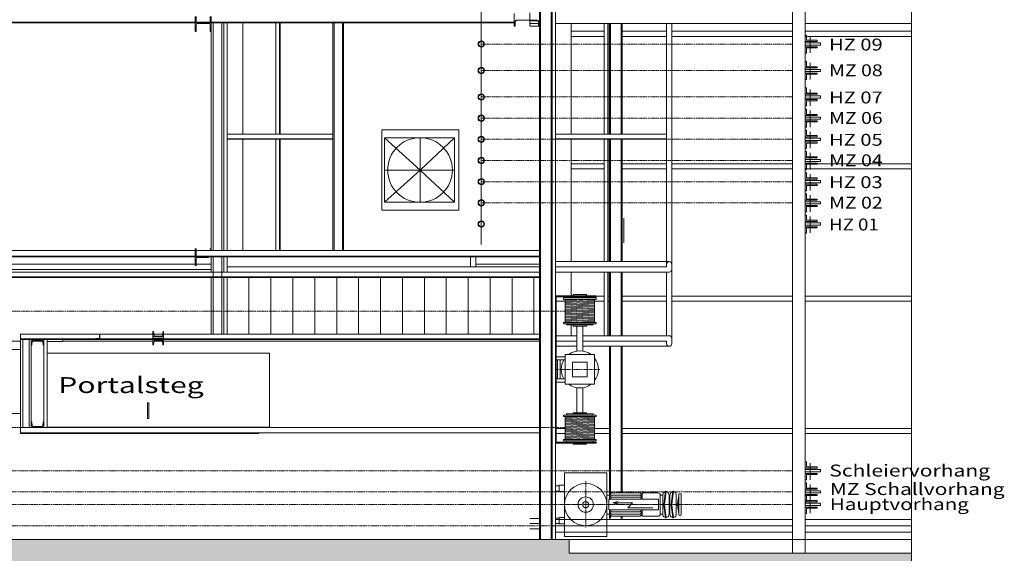
# Model space of a CAD drawing. Extents: x 4435974 to 4661079, y 5861988 to 11824962.
# Drawn here: x 4624352 to 4633649, y 5965293 to 5970333 of the extents above; entities that cross this region are included whole.
import ezdxf
from ezdxf.enums import TextEntityAlignment as Align

# ---------------------------------------------------------------- set-up
doc = ezdxf.new("R2010")
doc.units = 0
for name, pattern in [('AUSGEZOGEN', [0]), ('DASHDOT', [1, 0.5, -0.25, 0, -0.25]), ('DASHED', [9.5, 8, -1.5])]:
    doc.linetypes.add(name, pattern=pattern)
doc.layers.add('Grundriss', color=9, linetype='Continuous', true_color=0x808080)
doc.styles.add('Arial', font='arial.ttf')

# ---------------------------------------------------------------- blocks, each defined once
blk = doc.blocks.new('*X1286')
at = {"layer": 'Grundriss', "color": 8, "linetype": 'AUSGEZOGEN', "lineweight": 18}
for p, q in [((47416.9, 2682.2), (47416.3, 2681.7)), ((47418.6, 2682.2), (47416.5, 2680.1)), ((47420.4, 2682.2), (47417.2, 2679.1)), ((47422.2, 2682.2), (47418.3, 2678.4)), ((47423.9, 2682.2), (47419.9, 2678.2)), ((47425.7, 2682.2), (47421.7, 2678.2)), ((47427.5, 2682.2), (47423.5, 2678.2)), ((47429.2, 2682.2), (47425.2, 2678.2)), ((47431, 2682.2), (47427, 2678.2)), ((47432.8, 2682.2), (47428.8, 2678.2)), ((47434.5, 2682.2), (47430.5, 2678.2)), ((47436.3, 2682.2), (47432.3, 2678.2)), ((47438.1, 2682.2), (47434.1, 2678.2)), ((47439.8, 2682.2), (47435.8, 2678.2)), ((47441.6, 2682.2), (47437.6, 2678.2)), ((47443.4, 2682.2), (47439.4, 2678.2)), ((47445.1, 2682.2), (47441.1, 2678.2)), ((47446.9, 2682.2), (47442.9, 2678.2)), ((47448.7, 2682.2), (47444.7, 2678.2)), ((47450.4, 2682.2), (47446.4, 2678.2)), ((47452.2, 2682.2), (47448, 2678)), ((47454, 2682.2), (47449.2, 2677.5)), ((47455.7, 2682.2), (47450.3, 2676.7)), ((47456.3, 2681), (47451.1, 2675.8)), ((47456.3, 2679.3), (47451.8, 2674.7)), ((47456.3, 2677.5), (47452.2, 2673.4)), ((47456.3, 2675.7), (47452.3, 2671.7)), ((47456.3, 2673.9), (47452.3, 2669.9)), ((47456.3, 2672.2), (47452.3, 2668.2)), ((47456.3, 2670.4), (47452.3, 2666.4)), ((47456.3, 2668.6), (47452.3, 2664.6)), ((47456.3, 2666.9), (47452.3, 2662.9)), ((47456.3, 2665.1), (47452.3, 2661.1)), ((47456.3, 2663.3), (47452.3, 2659.3)), ((47456.3, 2661.6), (47452.3, 2657.6)), ((47456.3, 2659.8), (47452.3, 2655.8)), ((47456.3, 2658), (47452.3, 2654)), ((47456.3, 2656.3), (47452.3, 2652.3)), ((47456.3, 2654.5), (47452.3, 2650.5)), ((47456.3, 2652.7), (47452.3, 2648.7)), ((47456.3, 2651), (47452.3, 2647)), ((47456.3, 2649.2), (47452.3, 2645.2)), ((47456.3, 2647.4), (47452.7, 2643.8)), ((47456.3, 2645.7), (47453.5, 2642.8)), ((47456.3, 2643.9), (47454.7, 2642.3))]:
    blk.add_line(p, q, dxfattribs=at)

msp = doc.modelspace()

# ---------------------------------------------------------------- hatches: boundary and pattern name
at = {"layer": 'Grundriss'}
h = msp.add_hatch(dxfattribs=at)
h.set_pattern_fill('AR-CONC', color=256, style=0)
h.set_pattern_definition([(50, (4569521.54, 5972394.96), (182.18467, -15.9391), [19.05, -209.55]), (355, (4569521.54, 5972394.96), (-35.2428, 191.05664), [15.24, -167.64]), (100.451, (4569536.73, 5972393.63), (146.9425, 175.1167), [16.19, -178.09]), (46.1842, (4569521.54, 5972445.76), (271.07904, -42.0423), [28.575, -314.325]), (96.6356, (4569544.13, 5972442.25), (237.4042, 247.4256), [24.285, -267.135]), (351.184, (4569521.54, 5972445.76), (237.4046, 247.4251), [22.86, -251.46]), (21, (4569546.94, 5972433.06), (151.61488, -102.26552), [19.05, -209.55]), (326, (4569546.94, 5972433.06), (61.80203, 184.18797), [15.24, -167.64]), (71.4514, (4569559.58, 5972424.53), (213.4165, 81.92286), [16.19, -178.09]), (37.5, (4569521.544, 5972394.955), (3.0886, 84.55504), [0, -165.608, 0, -170.18, 0, -168.275]), (7.5, (4569521.54, 5972394.955), (66.81966, 100.18057), [0, -97.028, 0, -161.798, 0, -64.135]), (327.5, (4569464.9, 5972394.955), (135.590595, -5.728744), [0, -63.5, 0, -198.12, 0, -262.89]), (317.5, (4569439.5, 5972394.96), (148.12918, 25.4265), [0, -82.55, 0, -131.572, 0, -186.69])])
h.paths.add_polyline_path([(4623469.882, 5964922.821), (4623469.882, 5965202.821), (4626069.882, 5965202.821), (4626069.882, 5964922.821), (4629299.882, 5964922.821), (4629299.882, 5964862.376), (4629359.882, 5964862.376), (4629367.494, 5964824.108), (4629389.171, 5964791.666), (4629421.614, 5964769.988), (4629459.882, 5964762.376), (4629489.882, 5964762.376), (4629499.91, 5964922.821), (4632774.086, 5964922.821), (4632774.086, 5965292.821), (4629539.882, 5965292.821), (4629539.882, 5965422.821), (4617759.85, 5965422.821), (4617759.85, 5964662.821), (4621169.882, 5964662.821), (4621369.882, 5964662.821), (4621369.882, 5964922.821), (4623359.882, 5964922.821), (4623359.882, 5962372.821), (4621369.882, 5962372.821), (4621169.882, 5962372.821), (4621169.882, 5962042.821), (4623609.882, 5962042.821), (4623609.882, 5962372.821), (4623469.882, 5962372.821)])

# ---------------------------------------------------------------- linework, layer by layer
at = {"layer": 'Grundriss', "color": 7, "linetype": 'DASHED', "lineweight": 18}
for p, q in [((4632774.086, 5940600.47), (4632774.086, 5981657.706)), ((4626007.882, 5970302.821), (4626007.882, 5970362.821)), ((4626016.882, 5970317.821), (4626016.882, 5970362.821)), ((4626150.882, 5970317.821), (4626150.882, 5970362.821)), ((4626159.882, 5970302.821), (4626159.882, 5970362.821)), ((4622297.884, 5970308.821), (4629019.882, 5970308.821)), ((4626179.882, 5970302.821), (4626179.882, 5968152.821)), ((4626259.882, 5968152.821), (4626259.882, 5970302.821)), ((4626805.882, 5970302.821), (4626805.882, 5969252.821)), ((4629905.882, 5970297.821), (4629905.882, 5969252.821)), ((4627309.882, 5969207.821), (4626309.882, 5969207.821)), ((4626805.882, 5969202.821), (4626805.882, 5968152.821)), ((4630459.882, 5969207.821), (4629409.882, 5969207.821)), ((4629905.882, 5969202.821), (4629905.882, 5968047.821)), ((4626007.882, 5968092.821), (4626007.882, 5968152.821)), ((4626016.882, 5968107.821), (4626016.882, 5968152.821)), ((4619207.882, 5968098.821), (4629259.882, 5968098.821)), ((4626179.882, 5967361.821), (4626179.882, 5968092.821)), ((4626259.882, 5967361.821), (4626259.882, 5968092.821)), ((4629905.882, 5967947.821), (4629905.882, 5967347.821)), ((4620728.816, 5967902.821), (4629259.882, 5967902.821)), ((4624359.882, 5967316.821), (4629259.882, 5967316.821)), ((4624379.882, 5967311.821), (4624379.882, 5966481.821)), ((4624439.882, 5967311.821), (4624439.882, 5966481.821))]:
    msp.add_line(p, q, dxfattribs=at)
at = {"layer": 'Grundriss', "color": 7, "linetype": 'AUSGEZOGEN', "lineweight": 18}
for p, q in [((4631649.882, 5965292.821), (4631649.882, 5980072.821)), ((4631769.882, 5965300.583), (4631769.882, 5980072.821)), ((4629259.882, 5965422.821), (4629259.882, 5979972.821)), ((4629269.882, 5965422.821), (4629269.882, 5979972.821)), ((4629369.882, 5965422.821), (4629369.882, 5979972.821)), ((4629379.882, 5965422.821), (4629379.882, 5979972.821)), ((4629409.882, 5965422.821), (4629409.882, 5979972.821)), ((4628709.882, 5977647.821), (4628709.882, 5968209.222)), ((4629019.882, 5970272.821), (4629019.882, 5970392.821)), ((4629169.882, 5970272.821), (4629169.882, 5970397.821)), ((4622297.884, 5970302.821), (4629019.882, 5970302.821)), ((4626007.882, 5970219.821), (4626007.882, 5970302.821)), ((4626016.882, 5970281.821), (4626016.882, 5970219.821)), ((4626135.882, 5970296.821), (4626031.882, 5970296.821)), ((4626150.882, 5970281.821), (4626150.882, 5970219.821)), ((4626159.882, 5970302.821), (4626159.882, 5968152.821)), ((4626279.882, 5970302.821), (4626279.882, 5968152.821)), ((4626309.882, 5970302.821), (4626309.882, 5968152.821)), ((4626459.882, 5970302.821), (4626459.882, 5969252.821)), ((4626769.882, 5970302.821), (4626769.882, 5969252.821)), ((4626809.882, 5970302.821), (4626809.882, 5969252.821)), ((4627309.882, 5970302.821), (4627309.882, 5968152.821)), ((4627320.024, 5970302.821), (4627320.024, 5968152.821)), ((4627399.74, 5970302.821), (4627399.74, 5968152.821)), ((4627409.882, 5970302.821), (4627409.882, 5968152.821)), ((4629029.682, 5970272.821), (4629019.882, 5970272.821)), ((4629044.682, 5970329.721), (4629029.682, 5970314.721)), ((4629029.682, 5970314.721), (4629029.682, 5970272.821)), ((4629235.082, 5970329.721), (4629044.682, 5970329.721)), ((4629259.882, 5970322.821), (4629169.882, 5970322.821)), ((4629259.882, 5970297.821), (4629169.882, 5970297.821)), ((4629259.882, 5970272.821), (4629169.882, 5970272.821)), ((4629250.082, 5970272.821), (4629250.082, 5970314.721)), ((4631649.882, 5970297.821), (4629409.882, 5970297.821)), ((4629559.882, 5970297.821), (4629559.882, 5969252.821)), ((4629869.882, 5970297.821), (4629869.882, 5969252.821)), ((4629909.882, 5970297.821), (4629909.882, 5969252.821)), ((4629919.882, 5969252.821), (4629919.882, 5970297.821)), ((4629930.041, 5969252.821), (4629930.041, 5970297.821)), ((4630029.723, 5969252.821), (4630029.723, 5970297.821)), ((4630039.882, 5969252.821), (4630039.882, 5970297.821)), ((4630459.882, 5967997.821), (4630459.882, 5970297.821)), ((4630509.882, 5967272.821), (4630509.882, 5970297.821)), ((4632774.086, 5970297.821), (4631769.882, 5970297.821)), ((4626016.882, 5970219.821), (4626007.882, 5970219.821)), ((4626159.882, 5970219.821), (4626150.882, 5970219.821)), ((4629869.882, 5970222.821), (4629559.882, 5970222.821)), ((4629869.882, 5970172.821), (4629559.882, 5970172.821)), ((4630459.882, 5970222.821), (4630039.882, 5970222.821)), ((4630459.882, 5970172.821), (4630039.882, 5970172.821)), ((4631649.882, 5970222.821), (4630509.882, 5970222.821)), ((4631649.882, 5970172.821), (4630509.882, 5970172.821)), ((4632774.086, 5970222.821), (4631769.882, 5970222.821)), ((4631769.882, 5970187.821), (4631779.882, 5970187.821)), ((4632774.086, 5970172.821), (4631769.882, 5970172.821)), ((4631779.882, 5970187.821), (4631779.882, 5970137.821)), ((4631814.939, 5970173.856), (4631814.939, 5970018.167)), ((4631769.882, 5970127.821), (4631882.507, 5970127.821)), ((4631769.882, 5970112.821), (4631914.087, 5970112.821)), ((4631769.882, 5970092.821), (4631914.087, 5970092.821)), ((4631769.882, 5970077.821), (4631882.507, 5970077.821)), ((4631779.882, 5970137.821), (4631882.507, 5970137.821)), ((4631779.882, 5970067.821), (4631779.882, 5970017.821)), ((4631779.882, 5970067.821), (4631882.507, 5970067.821)), ((4631882.507, 5970137.821), (4631882.507, 5970127.821)), ((4631882.507, 5970077.821), (4631882.507, 5970067.821)), ((4631914.087, 5970092.821), (4631914.087, 5970112.821)), ((4631769.882, 5970017.821), (4631779.882, 5970017.821)), ((4631769.882, 5969937.821), (4631779.882, 5969937.821)), ((4631769.882, 5969877.821), (4631882.507, 5969877.821)), ((4631779.882, 5969937.821), (4631779.882, 5969887.821)), ((4631779.882, 5969887.821), (4631882.507, 5969887.821)), ((4631814.939, 5969923.856), (4631814.939, 5969768.167)), ((4631882.507, 5969887.821), (4631882.507, 5969877.821)), ((4631769.882, 5969862.821), (4631914.087, 5969862.821)), ((4631769.882, 5969842.821), (4631914.087, 5969842.821)), ((4631769.882, 5969827.821), (4631882.507, 5969827.821)), ((4631779.882, 5969817.821), (4631779.882, 5969767.821)), ((4631779.882, 5969817.821), (4631882.507, 5969817.821)), ((4631882.507, 5969827.821), (4631882.507, 5969817.821)), ((4631914.087, 5969842.821), (4631914.087, 5969862.821)), ((4631769.882, 5969767.821), (4631779.882, 5969767.821)), ((4631769.882, 5969687.821), (4631779.882, 5969687.821)), ((4631779.882, 5969687.821), (4631779.882, 5969637.821)), ((4631769.882, 5969627.821), (4631882.507, 5969627.821)), ((4631769.882, 5969612.821), (4631914.087, 5969612.821)), ((4631769.882, 5969592.821), (4631914.087, 5969592.821)), ((4631779.882, 5969637.821), (4631882.507, 5969637.821)), ((4631814.939, 5969673.856), (4631814.939, 5969518.167)), ((4631882.507, 5969637.821), (4631882.507, 5969627.821)), ((4631914.087, 5969592.821), (4631914.087, 5969612.821)), ((4631769.882, 5969577.821), (4631882.507, 5969577.821)), ((4631769.882, 5969517.821), (4631779.882, 5969517.821)), ((4631779.882, 5969567.821), (4631882.507, 5969567.821)), ((4631779.882, 5969567.821), (4631779.882, 5969517.821)), ((4631882.507, 5969577.821), (4631882.507, 5969567.821)), ((4631769.882, 5969487.821), (4631779.882, 5969487.821)), ((4631769.882, 5969427.821), (4631882.507, 5969427.821)), ((4631769.882, 5969412.821), (4631914.087, 5969412.821)), ((4631779.882, 5969487.821), (4631779.882, 5969437.821)), ((4631779.882, 5969437.821), (4631882.507, 5969437.821)), ((4631814.939, 5969473.856), (4631814.939, 5969318.167)), ((4631882.507, 5969437.821), (4631882.507, 5969427.821)), ((4631914.087, 5969392.821), (4631914.087, 5969412.821)), ((4631769.882, 5969392.821), (4631914.087, 5969392.821)), ((4631769.882, 5969377.821), (4631882.507, 5969377.821)), ((4631769.882, 5969317.821), (4631779.882, 5969317.821)), ((4631779.882, 5969367.821), (4631779.882, 5969317.821)), ((4631779.882, 5969367.821), (4631882.507, 5969367.821)), ((4631882.507, 5969377.821), (4631882.507, 5969367.821)), ((4627309.882, 5969252.821), (4626309.882, 5969252.821)), ((4628499.882, 5969292.821), (4627769.882, 5969292.821)), ((4627769.882, 5968532.821), (4627769.882, 5969292.821)), ((4627797.15, 5969217.821), (4628457.15, 5969217.821)), ((4628132.15, 5968912.821), (4627797.15, 5969217.821)), ((4627797.15, 5968607.821), (4627797.15, 5969217.821)), ((4628132.15, 5968607.821), (4628132.15, 5969217.821)), ((4628132.15, 5968912.821), (4628457.15, 5969217.821)), ((4628457.15, 5969217.821), (4628457.15, 5968607.821)), ((4628499.882, 5969292.821), (4628499.882, 5968532.821)), ((4630459.882, 5969252.821), (4629409.882, 5969252.821)), ((4631769.882, 5969287.821), (4631779.882, 5969287.821)), ((4631769.882, 5969227.821), (4631882.507, 5969227.821)), ((4631779.882, 5969287.821), (4631779.882, 5969237.821)), ((4631779.882, 5969237.821), (4631882.507, 5969237.821)), ((4631814.939, 5969273.856), (4631814.939, 5969118.167)), ((4631882.507, 5969237.821), (4631882.507, 5969227.821)), ((4627309.882, 5969202.821), (4626309.882, 5969202.821)), ((4626459.882, 5969202.821), (4626459.882, 5968152.821)), ((4626769.882, 5969202.821), (4626769.882, 5968152.821)), ((4626809.882, 5969202.821), (4626809.882, 5968152.821)), ((4630459.882, 5969202.821), (4629409.882, 5969202.821)), ((4629559.882, 5969202.821), (4629559.882, 5968047.821)), ((4629869.882, 5969202.821), (4629869.882, 5968047.821)), ((4629909.882, 5969202.821), (4629909.882, 5968047.821)), ((4629919.882, 5968047.821), (4629919.882, 5969202.821)), ((4629930.041, 5968047.821), (4629930.041, 5969202.821)), ((4630029.723, 5968047.821), (4630029.723, 5969202.821)), ((4630039.882, 5968047.821), (4630039.882, 5969202.821)), ((4631769.882, 5969212.821), (4631914.087, 5969212.821)), ((4631769.882, 5969192.821), (4631914.087, 5969192.821)), ((4631769.882, 5969177.821), (4631882.507, 5969177.821)), ((4631779.882, 5969167.821), (4631779.882, 5969117.821)), ((4631779.882, 5969167.821), (4631882.507, 5969167.821)), ((4631882.507, 5969177.821), (4631882.507, 5969167.821)), ((4631914.087, 5969192.821), (4631914.087, 5969212.821)), ((4631769.882, 5969117.821), (4631779.882, 5969117.821)), ((4631769.882, 5969087.821), (4631779.882, 5969087.821)), ((4631779.882, 5969087.821), (4631779.882, 5969037.821)), ((4631779.882, 5969037.821), (4631882.507, 5969037.821)), ((4631814.939, 5969073.856), (4631814.939, 5968918.167)), ((4631882.507, 5969037.821), (4631882.507, 5969027.821)), ((4629869.882, 5968972.821), (4629559.882, 5968972.821)), ((4630459.882, 5968972.821), (4630039.882, 5968972.821)), ((4631649.882, 5968972.821), (4630509.882, 5968972.821)), ((4631769.882, 5969027.821), (4631882.507, 5969027.821)), ((4631769.882, 5969012.821), (4631914.087, 5969012.821)), ((4631769.882, 5968992.821), (4631914.087, 5968992.821)), ((4631769.882, 5968977.821), (4631882.507, 5968977.821)), ((4632774.086, 5968972.821), (4631769.882, 5968972.821)), ((4631779.882, 5968967.821), (4631779.882, 5968917.821)), ((4631779.882, 5968967.821), (4631882.507, 5968967.821)), ((4631882.507, 5968977.821), (4631882.507, 5968967.821)), ((4631914.087, 5968992.821), (4631914.087, 5969012.821)), ((4628132.15, 5968912.821), (4627797.15, 5968607.821)), ((4628457.15, 5968912.821), (4627797.15, 5968912.821)), ((4628132.15, 5968912.821), (4628457.15, 5968607.821)), ((4629869.882, 5968922.821), (4629559.882, 5968922.821)), ((4630459.882, 5968922.821), (4630039.882, 5968922.821)), ((4631649.882, 5968922.821), (4630509.882, 5968922.821)), ((4632774.086, 5968922.821), (4631769.882, 5968922.821)), ((4631769.882, 5968917.821), (4631779.882, 5968917.821)), ((4631769.882, 5968887.821), (4631779.882, 5968887.821)), ((4631779.882, 5968887.821), (4631779.882, 5968837.821)), ((4631814.939, 5968873.856), (4631814.939, 5968718.167)), ((4631769.882, 5968827.821), (4631882.507, 5968827.821)), ((4631769.882, 5968812.821), (4631914.087, 5968812.821)), ((4631769.882, 5968792.821), (4631914.087, 5968792.821)), ((4631769.882, 5968777.821), (4631882.507, 5968777.821)), ((4631779.882, 5968837.821), (4631882.507, 5968837.821)), ((4631779.882, 5968767.821), (4631779.882, 5968717.821)), ((4631779.882, 5968767.821), (4631882.507, 5968767.821)), ((4631882.507, 5968837.821), (4631882.507, 5968827.821)), ((4631882.507, 5968777.821), (4631882.507, 5968767.821)), ((4631914.087, 5968792.821), (4631914.087, 5968812.821)), ((4631769.882, 5968717.821), (4631779.882, 5968717.821)), ((4631769.882, 5968687.821), (4631779.882, 5968687.821)), ((4631779.882, 5968687.821), (4631779.882, 5968637.821)), ((4631814.939, 5968673.856), (4631814.939, 5968518.167)), ((4627797.15, 5968607.821), (4628457.15, 5968607.821)), ((4631769.882, 5968627.821), (4631882.507, 5968627.821)), ((4631769.882, 5968612.821), (4631914.087, 5968612.821)), ((4631769.882, 5968592.821), (4631914.087, 5968592.821)), ((4631769.882, 5968577.821), (4631882.507, 5968577.821)), ((4631779.882, 5968637.821), (4631882.507, 5968637.821)), ((4631779.882, 5968567.821), (4631779.882, 5968517.821)), ((4631779.882, 5968567.821), (4631882.507, 5968567.821)), ((4631882.507, 5968637.821), (4631882.507, 5968627.821)), ((4631882.507, 5968577.821), (4631882.507, 5968567.821)), ((4631914.087, 5968592.821), (4631914.087, 5968612.821)), ((4628499.882, 5968532.821), (4627769.882, 5968532.821)), ((4631769.882, 5968517.821), (4631779.882, 5968517.821)), ((4631769.882, 5968487.821), (4631779.882, 5968487.821)), ((4631779.882, 5968487.821), (4631779.882, 5968437.821)), ((4631814.939, 5968473.856), (4631814.939, 5968318.167)), ((4630054.939, 5968459.329), (4630054.939, 5968225.639)), ((4631769.882, 5968427.821), (4631882.507, 5968427.821)), ((4631769.882, 5968412.821), (4631914.087, 5968412.821)), ((4631769.882, 5968392.821), (4631914.087, 5968392.821)), ((4631779.882, 5968437.821), (4631882.507, 5968437.821)), ((4631882.507, 5968437.821), (4631882.507, 5968427.821)), ((4631914.087, 5968392.821), (4631914.087, 5968412.821)), ((4631769.882, 5968377.821), (4631882.507, 5968377.821)), ((4631769.882, 5968317.821), (4631779.882, 5968317.821)), ((4631779.882, 5968367.821), (4631779.882, 5968317.821)), ((4631779.882, 5968367.821), (4631882.507, 5968367.821)), ((4631882.507, 5968377.821), (4631882.507, 5968367.821)), ((4619207.882, 5968152.821), (4629259.882, 5968152.821)), ((4626007.882, 5968152.821), (4626007.882, 5968169.821)), ((4626016.882, 5968169.821), (4626007.882, 5968169.821)), ((4626016.882, 5968152.821), (4626016.882, 5968169.821)), ((4626150.882, 5968152.821), (4626150.882, 5968169.821)), ((4626159.882, 5968169.821), (4626150.882, 5968169.821)), ((4619207.882, 5968092.821), (4629259.882, 5968092.821)), ((4621809.882, 5968022.821), (4626159.882, 5968022.821)), ((4626007.882, 5968009.821), (4626007.882, 5968092.821)), ((4626016.882, 5968009.821), (4626007.882, 5968009.821)), ((4626016.882, 5968071.821), (4626016.882, 5968009.821)), ((4626135.882, 5968086.821), (4626031.882, 5968086.821)), ((4626159.882, 5968092.821), (4626159.882, 5967947.821)), ((4626279.882, 5968092.821), (4626279.882, 5967947.821)), ((4626309.882, 5968092.821), (4626309.882, 5967947.821)), ((4628609.882, 5968092.821), (4628609.882, 5967997.821)), ((4628659.882, 5968092.821), (4628659.882, 5967997.821)), ((4628659.882, 5968022.821), (4629259.882, 5968022.821)), ((4629409.882, 5968047.821), (4630484.882, 5968047.821)), ((4620612.351, 5967947.821), (4629259.882, 5967947.821)), ((4621809.882, 5967972.821), (4626159.882, 5967972.821)), ((4626309.882, 5967997.821), (4629259.882, 5967997.821)), ((4629409.882, 5967997.821), (4630459.882, 5967997.821)), ((4629409.882, 5967947.821), (4630484.882, 5967947.821)), ((4629559.882, 5967947.821), (4629559.882, 5967726.038)), ((4629869.882, 5967947.821), (4629869.882, 5967347.821)), ((4629909.882, 5967947.821), (4629909.882, 5967347.821)), ((4629919.882, 5967347.821), (4629919.882, 5967947.821)), ((4629930.041, 5967347.821), (4629930.041, 5967947.821)), ((4630029.723, 5967347.821), (4630029.723, 5967947.821)), ((4630039.882, 5967347.821), (4630039.882, 5967947.821)), ((4630459.882, 5967347.821), (4630459.882, 5967947.821)), ((4620738.483, 5967897.821), (4629259.882, 5967897.821)), ((4626159.882, 5967897.821), (4626159.882, 5967361.821)), ((4626279.882, 5967897.821), (4626279.882, 5967361.821)), ((4626309.882, 5967897.821), (4626309.882, 5967361.821)), ((4626516.882, 5967897.821), (4626516.882, 5967361.821)), ((4626723.882, 5967897.821), (4626723.882, 5967361.821)), ((4626930.882, 5967897.821), (4626930.882, 5967361.821)), ((4627137.882, 5967897.821), (4627137.882, 5967361.821)), ((4627344.882, 5967897.821), (4627344.882, 5967361.821)), ((4627551.882, 5967897.821), (4627551.882, 5967361.821)), ((4627758.882, 5967897.821), (4627758.882, 5967361.821)), ((4627965.882, 5967897.821), (4627965.882, 5967361.821)), ((4628172.882, 5967897.821), (4628172.882, 5967361.821)), ((4628379.882, 5967897.821), (4628379.882, 5967361.821)), ((4628586.882, 5967897.821), (4628586.882, 5967361.821)), ((4628793.882, 5967897.821), (4628793.882, 5967361.821)), ((4629000.882, 5967897.821), (4629000.882, 5967361.821)), ((4629207.882, 5967897.821), (4629207.882, 5967361.821)), ((4629577.882, 5967726.038), (4629577.882, 5967736.538)), ((4629703.882, 5967736.538), (4629577.882, 5967736.538)), ((4629703.882, 5967726.038), (4629703.882, 5967736.538)), ((4629794.882, 5967726.038), (4629409.882, 5967726.038)), ((4629500.882, 5967672.821), (4629409.882, 5967672.821)), ((4629415.882, 5967726.038), (4629415.882, 5966332.838)), ((4629794.882, 5967715.538), (4629415.882, 5967715.538)), ((4629794.882, 5967705.038), (4629486.882, 5967705.038)), ((4629486.882, 5967691.038), (4629486.882, 5967705.038)), ((4629794.882, 5967691.038), (4629486.882, 5967691.038)), ((4629500.882, 5967474.038), (4629500.882, 5967691.038)), ((4629780.882, 5967668.521), (4629500.882, 5967683.433)), ((4629780.882, 5967658.007), (4629500.882, 5967672.919)), ((4629780.882, 5967647.492), (4629500.882, 5967662.404)), ((4629780.882, 5967636.977), (4629500.882, 5967651.889)), ((4629780.882, 5967626.462), (4629500.882, 5967641.374)), ((4629514.882, 5967705.038), (4629514.882, 5967715.538)), ((4629780.882, 5967679.036), (4629555.52, 5967691.038)), ((4629766.882, 5967705.038), (4629766.882, 5967715.538)), ((4629780.882, 5967474.038), (4629780.882, 5967691.038)), ((4629869.882, 5967672.821), (4629780.882, 5967672.821)), ((4629794.882, 5967726.038), (4629794.882, 5967715.538)), ((4629869.882, 5967722.821), (4629794.882, 5967722.821)), ((4629794.882, 5967691.038), (4629794.882, 5967705.038)), ((4629919.882, 5967722.821), (4629909.882, 5967722.821)), ((4629919.882, 5967672.821), (4629909.882, 5967672.821)), ((4630459.882, 5967722.821), (4630039.882, 5967722.821)), ((4630459.882, 5967672.821), (4630039.882, 5967672.821)), ((4631649.882, 5967722.821), (4630509.882, 5967722.821)), ((4631649.882, 5967672.821), (4630509.882, 5967672.821)), ((4632774.086, 5967722.821), (4631769.882, 5967722.821)), ((4632774.086, 5967672.821), (4631769.882, 5967672.821)), ((4629780.882, 5967615.947), (4629500.882, 5967630.859)), ((4629780.882, 5967605.432), (4629500.882, 5967620.344)), ((4629780.882, 5967594.917), (4629500.882, 5967609.829)), ((4629780.882, 5967584.402), (4629500.882, 5967599.314)), ((4629780.882, 5967573.888), (4629500.882, 5967588.8)), ((4629780.882, 5967563.373), (4629500.882, 5967578.285)), ((4629780.882, 5967552.858), (4629500.882, 5967567.77)), ((4629780.882, 5967542.343), (4629500.882, 5967557.255)), ((4629780.882, 5967531.828), (4629500.882, 5967546.74)), ((4629794.882, 5967474.038), (4629486.882, 5967474.038)), ((4629486.882, 5967460.038), (4629486.882, 5967474.038)), ((4629794.882, 5967460.038), (4629486.882, 5967460.038)), ((4629780.882, 5967521.313), (4629500.882, 5967536.225)), ((4629780.882, 5967510.798), (4629500.882, 5967525.71)), ((4629780.882, 5967500.283), (4629500.882, 5967515.195)), ((4629780.882, 5967489.769), (4629500.882, 5967504.68)), ((4629780.882, 5967479.254), (4629500.882, 5967494.166)), ((4629681.369, 5967474.038), (4629500.882, 5967483.651)), ((4629514.882, 5967460.038), (4629514.882, 5967449.538)), ((4629766.882, 5967449.538), (4629514.882, 5967449.538)), ((4629559.882, 5967449.538), (4629559.882, 5967347.821)), ((4629577.882, 5967449.538), (4629577.882, 5967439.038)), ((4629703.882, 5967449.538), (4629703.882, 5967439.038)), ((4629766.882, 5967460.038), (4629766.882, 5967449.538)), ((4629794.882, 5967460.038), (4629794.882, 5967474.038)), ((4629259.882, 5967361.821), (4624359.882, 5967361.821)), ((4624359.882, 5966422.821), (4624359.882, 5967361.821)), ((4625109.882, 5967356.821), (4625108.882, 5967356.821)), ((4625109.882, 5967356.821), (4625109.882, 5967316.821)), ((4625609.882, 5967386.821), (4625611.174, 5967386.821)), ((4625609.882, 5967261.821), (4625609.882, 5967386.821)), ((4625615.383, 5967383.162), (4625620.024, 5967350.138)), ((4625699.74, 5967350.138), (4625704.381, 5967383.162)), ((4625708.59, 5967386.821), (4625709.882, 5967386.821)), ((4625709.882, 5967261.821), (4625709.882, 5967386.821)), ((4629703.882, 5967439.038), (4629577.882, 5967439.038)), ((4629612.882, 5967439.038), (4629612.882, 5967202.184)), ((4629668.882, 5967439.038), (4629668.882, 5967202.184)), ((4621007.851, 5967297.821), (4624359.882, 5967297.821)), ((4629259.882, 5967311.821), (4624359.882, 5967311.821)), ((4624459.882, 5967311.821), (4624459.882, 5966481.821)), ((4624470.674, 5967297.073), (4624465.562, 5967260.695)), ((4624470.812, 5967297.821), (4624568.952, 5967297.821)), ((4624560.177, 5967304.821), (4624479.587, 5967304.821)), ((4624569.09, 5967297.073), (4624574.202, 5967260.695)), ((4624579.882, 5967311.821), (4624579.882, 5966481.821)), ((4624609.882, 5967311.821), (4624609.882, 5966481.821)), ((4624759.339, 5967291.821), (4624609.882, 5967291.821)), ((4624759.339, 5967291.821), (4624759.339, 5967311.821)), ((4624759.339, 5967297.821), (4625609.882, 5967297.821)), ((4625069.882, 5967316.821), (4625069.882, 5967317.821)), ((4625109.882, 5967316.821), (4625069.882, 5967316.821)), ((4625099.882, 5967320.821), (4625072.882, 5967320.821)), ((4625105.882, 5967353.821), (4625105.882, 5967326.821)), ((4625609.882, 5967336.821), (4625709.882, 5967336.821)), ((4625709.882, 5967321.821), (4625609.882, 5967321.821)), ((4625615.383, 5967265.479), (4625620.024, 5967298.504)), ((4625619.928, 5967297.821), (4625699.836, 5967297.821)), ((4625691.323, 5967342.821), (4625628.441, 5967342.821)), ((4625691.323, 5967305.821), (4625628.441, 5967305.821)), ((4625699.74, 5967298.504), (4625704.381, 5967265.479)), ((4625709.882, 5967297.821), (4629259.882, 5967297.821)), ((4629409.882, 5967347.821), (4629612.882, 5967347.821)), ((4629409.882, 5967297.821), (4629612.882, 5967297.821)), ((4629668.882, 5967347.821), (4630484.882, 5967347.821)), ((4629668.882, 5967297.821), (4630459.882, 5967297.821)), ((4630459.882, 5967297.821), (4630459.882, 5967272.821)), ((4624271.568, 5967217.41), (4624359.882, 5967217.41)), ((4624459.882, 5967256.821), (4624461.105, 5967256.821)), ((4624578.659, 5967256.821), (4624579.882, 5967256.821)), ((4624609.882, 5967182.821), (4626709.882, 5967182.821)), ((4625609.882, 5967261.821), (4625611.174, 5967261.821)), ((4625708.59, 5967261.821), (4625709.882, 5967261.821)), ((4626709.882, 5967182.821), (4626709.882, 5966482.821)), ((4629409.882, 5967247.821), (4629612.882, 5967247.821)), ((4629668.882, 5967247.821), (4630484.882, 5967247.821)), ((4629919.882, 5965842.821), (4629919.882, 5967247.821)), ((4629930.041, 5965852.429), (4629930.041, 5967247.821)), ((4630029.723, 5965862.821), (4630029.723, 5967247.821)), ((4630039.882, 5965862.821), (4630039.882, 5967247.821)), ((4629500.882, 5967149.438), (4629415.882, 5967149.438)), ((4629500.882, 5967119.438), (4629415.882, 5967119.438)), ((4629430.882, 5966939.438), (4629430.882, 5967119.438)), ((4629455.882, 5966939.438), (4629455.882, 5967119.438)), ((4629500.882, 5966889.438), (4629500.882, 5967169.438)), ((4629780.882, 5967169.438), (4629500.882, 5967169.438)), ((4629710.882, 5967099.438), (4629570.882, 5967099.438)), ((4629570.882, 5966959.438), (4629570.882, 5967099.438)), ((4629710.882, 5966959.438), (4629710.882, 5967099.438)), ((4629780.882, 5966889.438), (4629780.882, 5967169.438)), ((4629500.882, 5966939.438), (4629415.882, 5966939.438)), ((4629500.882, 5966909.438), (4629415.882, 5966909.438)), ((4629710.882, 5966959.438), (4629570.882, 5966959.438)), ((4629780.882, 5966889.438), (4629500.882, 5966889.438)), ((4629612.882, 5966619.838), (4629612.882, 5966856.693)), ((4629668.882, 5966619.838), (4629668.882, 5966856.693)), ((4625559.882, 5966565.046), (4625559.882, 5966715.046)), ((4625559.882, 5966715.046), (4625569.882, 5966715.046)), ((4625569.882, 5966715.046), (4625569.882, 5966565.046)), ((4624359.882, 5966612.209), (4624271.568, 5966612.209)), ((4629577.882, 5966609.338), (4629577.882, 5966619.838)), ((4629703.882, 5966619.838), (4629577.882, 5966619.838)), ((4629703.882, 5966609.338), (4629703.882, 5966619.838)), ((4624459.882, 5966536.821), (4624461.105, 5966536.821)), ((4624470.674, 5966496.568), (4624465.562, 5966532.947)), ((4624569.09, 5966496.568), (4624574.202, 5966532.947)), ((4624578.659, 5966536.821), (4624579.882, 5966536.821)), ((4625569.882, 5966565.046), (4625559.882, 5966565.046)), ((4629794.882, 5966598.838), (4629486.882, 5966598.838)), ((4629486.882, 5966598.838), (4629486.882, 5966584.838)), ((4629794.882, 5966584.838), (4629486.882, 5966584.838)), ((4629681.369, 5966584.838), (4629500.882, 5966575.226)), ((4629500.882, 5966584.838), (4629500.882, 5966367.838)), ((4629780.882, 5966579.623), (4629500.882, 5966564.711)), ((4629780.882, 5966569.108), (4629500.882, 5966554.197)), ((4629780.882, 5966558.594), (4629500.882, 5966543.682)), ((4629780.882, 5966548.079), (4629500.882, 5966533.167)), ((4629780.882, 5966537.564), (4629500.882, 5966522.652)), ((4629780.882, 5966527.049), (4629500.882, 5966512.137)), ((4629766.882, 5966609.338), (4629514.882, 5966609.338)), ((4629514.882, 5966598.838), (4629514.882, 5966609.338)), ((4629766.882, 5966598.838), (4629766.882, 5966609.338)), ((4629780.882, 5966584.838), (4629780.882, 5966367.838)), ((4629794.882, 5966598.838), (4629794.882, 5966584.838)), ((4629259.882, 5966481.821), (4624359.882, 5966481.821)), ((4629259.882, 5966431.821), (4624359.882, 5966431.821)), ((4624560.177, 5966488.821), (4624479.587, 5966488.821)), ((4626709.882, 5966482.821), (4624609.882, 5966482.821)), ((4626609.882, 5966431.821), (4626609.882, 5966422.821)), ((4629500.882, 5966472.821), (4629409.882, 5966472.821)), ((4629780.882, 5966516.534), (4629500.882, 5966501.622)), ((4629780.882, 5966506.019), (4629500.882, 5966491.107)), ((4629780.882, 5966495.504), (4629500.882, 5966480.592)), ((4629780.882, 5966484.989), (4629500.882, 5966470.077)), ((4629780.882, 5966474.475), (4629500.882, 5966459.563)), ((4629780.882, 5966463.96), (4629500.882, 5966449.048)), ((4629780.882, 5966453.445), (4629500.882, 5966438.533)), ((4629780.882, 5966442.93), (4629500.882, 5966428.018)), ((4629780.882, 5966432.415), (4629500.882, 5966417.503)), ((4629919.882, 5966472.821), (4629780.882, 5966472.821)), ((4631649.882, 5966472.821), (4630039.882, 5966472.821)), ((4632774.086, 5966472.821), (4631769.882, 5966472.821)), ((4626609.882, 5966422.821), (4624359.882, 5966422.821)), ((4629500.882, 5966422.821), (4629409.882, 5966422.821)), ((4629794.882, 5966332.838), (4629409.882, 5966332.838)), ((4629794.882, 5966343.338), (4629415.882, 5966343.338)), ((4629794.882, 5966367.838), (4629486.882, 5966367.838)), ((4629486.882, 5966367.838), (4629486.882, 5966353.838)), ((4629794.882, 5966353.838), (4629486.882, 5966353.838)), ((4629780.882, 5966421.9), (4629500.882, 5966406.988)), ((4629780.882, 5966411.385), (4629500.882, 5966396.473)), ((4629780.882, 5966400.87), (4629500.882, 5966385.958)), ((4629780.882, 5966390.356), (4629500.882, 5966375.444)), ((4629514.882, 5966353.838), (4629514.882, 5966343.338)), ((4629780.882, 5966379.841), (4629555.52, 5966367.838)), ((4629577.882, 5966332.838), (4629577.882, 5966322.338)), ((4629703.882, 5966332.838), (4629703.882, 5966322.338)), ((4629766.882, 5966353.838), (4629766.882, 5966343.338)), ((4629919.882, 5966422.821), (4629780.882, 5966422.821)), ((4629794.882, 5966367.838), (4629794.882, 5966353.838)), ((4629794.882, 5966332.838), (4629794.882, 5966343.338)), ((4631649.882, 5966422.821), (4630039.882, 5966422.821)), ((4632774.086, 5966422.821), (4631769.882, 5966422.821)), ((4629703.882, 5966322.338), (4629577.882, 5966322.338)), ((4631769.882, 5966157.821), (4631779.882, 5966157.821)), ((4631779.882, 5966157.821), (4631779.882, 5966107.821)), ((4631769.882, 5966097.821), (4631882.507, 5966097.821)), ((4631769.882, 5966082.821), (4631914.087, 5966082.821)), ((4631769.882, 5966062.821), (4631914.087, 5966062.821)), ((4631779.882, 5966107.821), (4631882.507, 5966107.821)), ((4631814.939, 5966143.856), (4631814.939, 5965988.167)), ((4631882.507, 5966107.821), (4631882.507, 5966097.821)), ((4631914.087, 5966062.821), (4631914.087, 5966082.821)), ((4629496.671, 5965452.821), (4629496.671, 5966052.821)), ((4629496.671, 5966052.821), (4629896.671, 5966052.821)), ((4629896.671, 5966052.821), (4629896.671, 5965452.821)), ((4631769.882, 5966047.821), (4631882.507, 5966047.821)), ((4631769.882, 5965987.821), (4631779.882, 5965987.821)), ((4631779.882, 5966037.821), (4631779.882, 5965987.821)), ((4631779.882, 5966037.821), (4631882.507, 5966037.821)), ((4631882.507, 5966047.821), (4631882.507, 5966037.821)), ((4629446.671, 5965930.323), (4629409.882, 5965930.323)), ((4629446.671, 5965880.323), (4629409.882, 5965880.323)), ((4629446.671, 5965875.324), (4629446.671, 5965935.322)), ((4629446.671, 5965935.322), (4629496.671, 5965935.322)), ((4629446.671, 5965875.324), (4629496.671, 5965875.324)), ((4630449.577, 5965878.03), (4630433.659, 5965757.691)), ((4630457.646, 5965878.03), (4630441.668, 5965757.231)), ((4630448.888, 5965872.821), (4630443.428, 5965872.821)), ((4630449.577, 5965878.03), (4630457.646, 5965878.03)), ((4630463.575, 5965872.821), (4630456.957, 5965872.821)), ((4630517.665, 5965878.03), (4630501.748, 5965757.691)), ((4630525.735, 5965878.03), (4630509.757, 5965757.231)), ((4630516.976, 5965872.821), (4630511.352, 5965872.821)), ((4630517.665, 5965878.03), (4630525.735, 5965878.03)), ((4630531.499, 5965872.821), (4630525.046, 5965872.821)), ((4631769.882, 5965957.821), (4631779.882, 5965957.821)), ((4631769.882, 5965897.821), (4631882.507, 5965897.821)), ((4631769.882, 5965882.821), (4631914.087, 5965882.821)), ((4631779.882, 5965957.821), (4631779.882, 5965907.821)), ((4631779.882, 5965907.821), (4631882.507, 5965907.821)), ((4631814.939, 5965943.856), (4631814.939, 5965788.167)), ((4631882.507, 5965907.821), (4631882.507, 5965897.821)), ((4631914.087, 5965862.821), (4631914.087, 5965882.821)), ((4629920.433, 5965842.821), (4629898.342, 5965842.821)), ((4629913.71, 5965702.821), (4629913.71, 5965802.821)), ((4629913.71, 5965802.821), (4630382.415, 5965802.821)), ((4629940.433, 5965862.821), (4629920.433, 5965842.821)), ((4629920.433, 5965802.821), (4629920.433, 5965842.821)), ((4629940.433, 5965842.821), (4629920.433, 5965822.821)), ((4629940.433, 5965822.821), (4629920.433, 5965802.821)), ((4630209.472, 5965862.821), (4629940.433, 5965862.821)), ((4630209.472, 5965842.821), (4629940.433, 5965842.821)), ((4630209.472, 5965822.821), (4629940.433, 5965822.821)), ((4629951.68, 5965770.753), (4630004.37, 5965785.268)), ((4630209.472, 5965862.821), (4630229.472, 5965842.821)), ((4630209.472, 5965842.821), (4630229.472, 5965822.821)), ((4630209.472, 5965822.821), (4630229.472, 5965802.821)), ((4630229.472, 5965802.821), (4630229.472, 5965862.821)), ((4630380.353, 5965862.821), (4630229.472, 5965862.821)), ((4630382.415, 5965702.821), (4630382.415, 5965802.821)), ((4630400.353, 5965662.821), (4630400.353, 5965842.821)), ((4630423.428, 5965842.821), (4630402.711, 5965842.821)), ((4630423.428, 5965662.821), (4630423.428, 5965842.821)), ((4630483.575, 5965662.821), (4630483.575, 5965842.821)), ((4630491.352, 5965842.821), (4630483.575, 5965842.821)), ((4630491.352, 5965662.821), (4630491.352, 5965842.821)), ((4630551.499, 5965662.821), (4630551.499, 5965842.821)), ((4630576.875, 5965833.976), (4630566.828, 5965785.644)), ((4630566.828, 5965719.998), (4630566.828, 5965785.644)), ((4630576.875, 5965662.821), (4630576.875, 5965842.821)), ((4630596.875, 5965662.821), (4630596.875, 5965842.821)), ((4631769.882, 5965862.821), (4631914.087, 5965862.821)), ((4631769.882, 5965847.821), (4631882.507, 5965847.821)), ((4631769.882, 5965839.932), (4631779.882, 5965839.932)), ((4631769.882, 5965787.821), (4631779.882, 5965787.821)), ((4631769.882, 5965779.932), (4631882.507, 5965779.932)), ((4631779.882, 5965839.932), (4631779.882, 5965789.932)), ((4631779.882, 5965837.821), (4631779.882, 5965787.821)), ((4631779.882, 5965837.821), (4631882.507, 5965837.821)), ((4631779.882, 5965789.932), (4631882.507, 5965789.932)), ((4631814.939, 5965825.968), (4631814.939, 5965670.279)), ((4631882.507, 5965847.821), (4631882.507, 5965837.821)), ((4631882.507, 5965789.932), (4631882.507, 5965779.932)), ((4629913.71, 5965702.821), (4630382.415, 5965702.821)), ((4629920.433, 5965662.821), (4629920.433, 5965702.821)), ((4629940.433, 5965682.821), (4629920.433, 5965702.821)), ((4629940.433, 5965662.821), (4629920.433, 5965682.821)), ((4630209.472, 5965682.821), (4629940.433, 5965682.821)), ((4629951.68, 5965770.753), (4630004.37, 5965756.237)), ((4630139.095, 5965770.753), (4629951.68, 5965770.753)), ((4630093.927, 5965722.728), (4630139.095, 5965770.753)), ((4630331.006, 5965722.728), (4630093.927, 5965722.728)), ((4630209.472, 5965682.821), (4630229.472, 5965702.821)), ((4630209.472, 5965662.821), (4630229.472, 5965682.821)), ((4630229.472, 5965642.821), (4630229.472, 5965702.821)), ((4630449.577, 5965627.612), (4630433.659, 5965747.951)), ((4630457.646, 5965627.612), (4630441.668, 5965748.411)), ((4630517.665, 5965627.612), (4630501.748, 5965747.951)), ((4630525.735, 5965627.612), (4630509.757, 5965748.411)), ((4630551.499, 5965760.068), (4630566.828, 5965760.068)), ((4630551.499, 5965745.574), (4630566.828, 5965745.574)), ((4630576.875, 5965671.666), (4630566.828, 5965719.998)), ((4631769.882, 5965764.932), (4631914.087, 5965764.932)), ((4631769.882, 5965744.932), (4631914.087, 5965744.932)), ((4631769.882, 5965729.932), (4631882.507, 5965729.932)), ((4631779.882, 5965719.932), (4631779.882, 5965669.932)), ((4631779.882, 5965719.932), (4631882.507, 5965719.932)), ((4631882.507, 5965729.932), (4631882.507, 5965719.932)), ((4631914.087, 5965744.932), (4631914.087, 5965764.932)), ((4629259.882, 5965622.821), (4629169.882, 5965622.821)), ((4629446.671, 5965625.319), (4629409.882, 5965625.319)), ((4631649.882, 5965612.821), (4629409.882, 5965612.821)), ((4629446.671, 5965630.318), (4629496.671, 5965630.318)), ((4629446.671, 5965630.318), (4629446.671, 5965570.32)), ((4629920.433, 5965662.821), (4629898.342, 5965662.821)), ((4629919.882, 5965622.821), (4629919.882, 5965662.821)), ((4629940.433, 5965642.821), (4629920.433, 5965662.821)), ((4629930.041, 5965622.821), (4629930.041, 5965653.212)), ((4630209.472, 5965662.821), (4629940.433, 5965662.821)), ((4630209.472, 5965642.821), (4629940.433, 5965642.821)), ((4630029.723, 5965622.821), (4630029.723, 5965642.821)), ((4630039.882, 5965622.821), (4630039.882, 5965642.821)), ((4630209.472, 5965642.821), (4630229.472, 5965662.821)), ((4630380.353, 5965642.821), (4630229.472, 5965642.821)), ((4630423.428, 5965662.821), (4630402.711, 5965662.821)), ((4630448.888, 5965632.821), (4630443.428, 5965632.821)), ((4630449.577, 5965627.612), (4630457.646, 5965627.612)), ((4630463.575, 5965632.821), (4630456.957, 5965632.821)), ((4630491.352, 5965662.821), (4630483.575, 5965662.821)), ((4630516.976, 5965632.821), (4630511.352, 5965632.821)), ((4630517.665, 5965627.612), (4630525.735, 5965627.612)), ((4630531.499, 5965632.821), (4630525.046, 5965632.821)), ((4631769.882, 5965669.932), (4631779.882, 5965669.932)), ((4632774.086, 5965612.821), (4631769.882, 5965612.821)), ((4629259.882, 5965572.821), (4629169.882, 5965572.821)), ((4629259.882, 5965522.821), (4629169.882, 5965522.821)), ((4629446.671, 5965575.319), (4629409.882, 5965575.319)), ((4629446.671, 5965572.821), (4629409.882, 5965572.821)), ((4631649.882, 5965552.821), (4629409.882, 5965552.821)), ((4629446.671, 5965570.32), (4629496.671, 5965570.32)), ((4632774.086, 5965552.821), (4631769.882, 5965552.821)), ((4607669.882, 5965422.821), (4632774.086, 5965422.821)), ((4631649.882, 5965492.821), (4629409.882, 5965492.821)), ((4629896.671, 5965452.821), (4629496.671, 5965452.821)), ((4629539.882, 5965422.821), (4629539.882, 5965292.821)), ((4632774.086, 5965492.821), (4631769.882, 5965492.821)), ((4629539.882, 5965292.821), (4632774.086, 5965292.821))]:
    msp.add_line(p, q, dxfattribs=at)
at = {"layer": 'Grundriss', "color": 7, "linetype": 'DASHDOT', "lineweight": 18}
for p, q in [((4628709.882, 5970102.821), (4631649.882, 5970102.821)), ((4628709.882, 5969852.821), (4631649.882, 5969852.821)), ((4628709.882, 5969602.821), (4631649.882, 5969602.821)), ((4628709.882, 5969402.821), (4631649.882, 5969402.821)), ((4628709.882, 5969202.821), (4631649.882, 5969202.821)), ((4628709.882, 5969002.821), (4631649.882, 5969002.821)), ((4628709.882, 5968802.821), (4631649.882, 5968802.821)), ((4628709.882, 5968602.821), (4631649.882, 5968602.821)), ((4621109.541, 5967579.438), (4629500.882, 5967579.438)), ((4629829.88, 5967029.438), (4629411.467, 5967029.438)), ((4621109.541, 5966479.438), (4629500.882, 5966479.438)), ((4631649.882, 5966072.821), (4617924.138, 5966072.821)), ((4629696.671, 5965972.884), (4629696.671, 5965536.98)), ((4631649.882, 5965872.821), (4617924.138, 5965872.821)), ((4631649.882, 5965754.932), (4619082.368, 5965754.932)), ((4629470.35, 5965752.821), (4630614.408, 5965752.821)), ((4623975.975, 5965552.821), (4629696.671, 5965552.821))]:
    msp.add_line(p, q, dxfattribs=at)
at = {"layer": 'Grundriss', "color": 7, "linetype": 'AUSGEZOGEN', "lineweight": 18}
for centre, radius in [((4628709.882, 5970102.821), 30), ((4628709.882, 5970102.821), 25), ((4628709.882, 5969852.821), 30), ((4628709.882, 5969852.821), 25), ((4628709.882, 5969602.821), 30), ((4628709.882, 5969602.821), 25), ((4628709.882, 5969402.821), 30), ((4628709.882, 5969402.821), 25), ((4628132.15, 5968912.821), 305), ((4628709.882, 5969202.821), 30), ((4628709.882, 5969202.821), 25), ((4628709.882, 5969002.821), 30), ((4628709.882, 5969002.821), 25), ((4628709.882, 5968802.821), 30), ((4628709.882, 5968802.821), 25), ((4628709.882, 5968602.821), 30), ((4628709.882, 5968602.821), 25), ((4628709.882, 5968402.821), 30), ((4628709.882, 5968402.821), 25), ((4629696.671, 5965752.821), 200), ((4629696.671, 5965752.821), 72.822), ((4629696.671, 5965752.821), 28.75), ((4630437.399, 5965752.861), 6.109), ((4630505.488, 5965752.861), 6.109)]:
    msp.add_circle(centre, radius, dxfattribs=at)
at = {"layer": 'Grundriss', "color": 7, "linetype": 'DASHED', "lineweight": 18}
for centre, start, end in [((4626031.882, 5970317.821), 180, 270), ((4626135.882, 5970317.821), 270, 0), ((4626031.882, 5968107.821), 180, 270)]:
    msp.add_arc(centre, 15, start, end, dxfattribs=at)
at = {"layer": 'Grundriss', "color": 7, "linetype": 'AUSGEZOGEN', "lineweight": 18}
for centre, radius, start, end in [((4626031.882, 5970281.821), 15, 90, 180), ((4626135.882, 5970281.821), 15, 0, 90), ((4629044.682, 5970314.721), 15, 90, 180), ((4629235.082, 5970314.721), 15, 0, 90), ((4626031.882, 5968071.821), 15, 90, 180), ((4630484.882, 5968022.821), 25, 0, 180), ((4630484.882, 5967972.821), 25, 270, 0), ((4625108.882, 5967353.821), 3, 90, 180), ((4625611.174, 5967382.571), 4.25, 8, 90), ((4625708.59, 5967382.571), 4.25, 90, 172), ((4624479.587, 5967295.821), 9, 90, 172), ((4624560.177, 5967295.821), 9, 8, 90), ((4625072.882, 5967317.821), 3, 90, 180), ((4625099.882, 5967326.821), 6, 270, 0), ((4625611.174, 5967266.071), 4.25, 270, 352), ((4625628.441, 5967351.321), 8.5, 188, 270), ((4625628.441, 5967297.321), 8.5, 90, 172), ((4625691.323, 5967351.321), 8.5, 270, 352), ((4625691.323, 5967297.321), 8.5, 8, 90), ((4625708.59, 5967266.071), 4.25, 188, 270), ((4630484.882, 5967272.821), 25, 180, 0), ((4630484.882, 5967322.821), 25, 0, 90), ((4624461.105, 5967261.321), 4.5, 270, 352), ((4624578.659, 5967261.321), 4.5, 188, 270), ((4629640.882, 5967029.438), 175, 53.1301024, 126.8698976), ((4629640.882, 5967029.438), 175, 149.0502769, 210.9497231), ((4629640.882, 5967029.438), 175, 323.1301024, 36.8698976), ((4629640.882, 5967029.438), 175, 233.1301024, 306.8698976), ((4624461.105, 5966532.321), 4.5, 8, 90), ((4624578.659, 5966532.321), 4.5, 90, 172), ((4624479.587, 5966497.821), 9, 188, 270), ((4624560.177, 5966497.821), 9, 270, 352), ((4630454.072, 5965844.058), 30.669, 110.308258, 182.311607), ((4630452.93, 5965844.058), 30.669, 357.688393, 69.691742), ((4630521.997, 5965844.058), 30.669, 110.308258, 182.311607), ((4630520.854, 5965844.058), 30.669, 357.688393, 69.691742), ((4630380.353, 5965842.821), 20, 0, 90), ((4630586.875, 5965846.988), 10.833, 337.3801351, 202.6198649), ((4630380.353, 5965662.821), 20, 270, 0), ((4630454.072, 5965661.584), 30.669, 177.688393, 249.691742), ((4630452.93, 5965661.584), 30.669, 290.308258, 2.311607), ((4630521.997, 5965661.584), 30.669, 177.688393, 249.691742), ((4630520.854, 5965661.584), 30.669, 290.308258, 2.311607), ((4630586.875, 5965658.654), 10.833, 157.3801351, 22.6198649)]:
    msp.add_arc(centre, radius, start, end, dxfattribs=at)

# ---------------------------------------------------------------- block references
at = {"rotation": 270}
msp.add_blockref('*X1286', (4622427.661, 6014773.135), dxfattribs=at)

# ---------------------------------------------------------------- texts
at = {"layer": 'Grundriss', "color": 7, "linetype": 'AUSGEZOGEN', "lineweight": 18, "style": 'Arial'}
for s, height, width, p, p2 in [('HZ 09', 112.5, 1.183899, (4631994.342, 5970041.981), (4632500.592, 5970041.981)), ('MZ 08', 112.5, 1.137513, (4631994.342, 5969798.361), (4632500.592, 5969798.361)), ('HZ 07', 112.5, 1.183899, (4631994.342, 5969541.981), (4632500.592, 5969541.981)), ('MZ 06', 112.5, 1.137513, (4631994.342, 5969348.129), (4632500.592, 5969348.129)), ('HZ 05', 112.5, 1.183899, (4631994.342, 5969141.981), (4632500.592, 5969141.981)), ('MZ 04', 112.5, 1.137513, (4631994.342, 5968948.129), (4632500.592, 5968948.129)), ('HZ 03', 112.5, 1.183899, (4631994.342, 5968741.981), (4632500.592, 5968741.981)), ('MZ 02', 112.5, 1.137513, (4631994.342, 5968548.129), (4632500.592, 5968548.129)), ('HZ 01', 112.5, 1.096203, (4631994.342, 5968341.981), (4632463.092, 5968341.981)), ('HZ 01', 112.5, 1.096203, (4631994.342, 5968341.981), (4632463.092, 5968341.981)), ('Portalsteg', 150, 1.458731, (4624714.935, 5966806.432), (4626089.935, 5966806.432)), ('Schleiervorhang', 112.5, 1.338622, (4631996.396, 5966018.002), (4633515.146, 5966018.002)), ('MZ Schallvorhang', 112.5, 1.303936, (4632001.753, 5965843.002), (4633651.753, 5965843.002)), ('Hauptvorhang', 112.5, 1.330748, (4632001.753, 5965700.493), (4633314.253, 5965700.493))]:
    msp.add_text(s, height=height, dxfattribs=dict(at, width=width)).set_placement(p, p2, align=Align.FIT)

doc.saveas('drawing.dxf')
